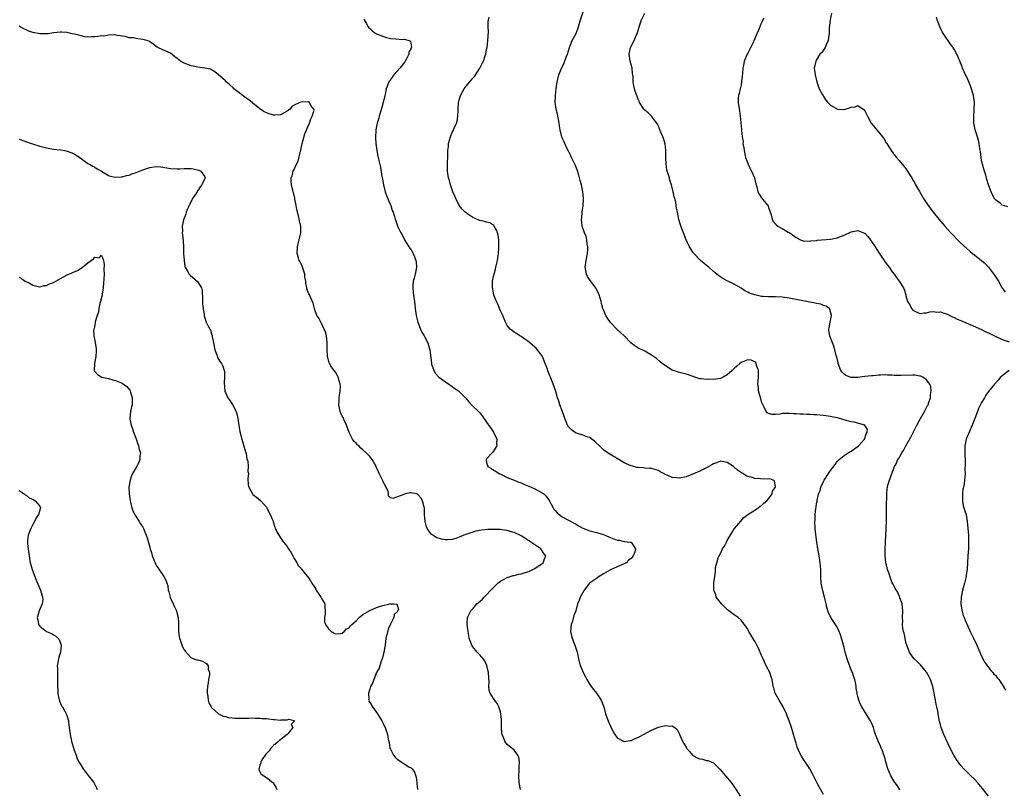
# Model space of a CAD drawing. Units: inches. Extents: x 2571000 to 2574000, y 1527000 to 1530000.
# Drawn here: x 2572003 to 2572290, y 1528011 to 1528235 of the extents above; entities that cross this region are included whole.
import ezdxf

# ---------------------------------------------------------------- set-up
doc = ezdxf.new("R2010")
doc.units = ezdxf.units.IN
doc.header["$MEASUREMENT"] = 0
doc.layers.add('LD25711527_10ft', color=132, linetype='Continuous')

msp = doc.modelspace()

# ---------------------------------------------------------------- linework, layer by layer
at = {"layer": 'LD25711527_10ft'}
for points, elevation in [([(2572259.24, 1528010.76), (2572259.07, 1528011.07), (2572258.3, 1528012.3), (2572257.76, 1528013), (2572256.58, 1528015), (2572256.1, 1528016.1), (2572255.74, 1528017), (2572255.15, 1528019), (2572254.71, 1528020.71), (2572254.6, 1528021), (2572254.21, 1528022.21), (2572253.81, 1528023), (2572253.57, 1528023.57), (2572252.86, 1528025), (2572252.12, 1528027), (2572251.86, 1528027.86), (2572251.54, 1528029), (2572251, 1528030.36), (2572250.8, 1528030.8), (2572250.69, 1528031), (2572250, 1528032), (2572248.14, 1528035), (2572247.74, 1528035.74), (2572247.27, 1528037), (2572247, 1528038.05), (2572246.78, 1528038.78), (2572246.77, 1528039), (2572246.49, 1528040.49), (2572246.48, 1528041), (2572246.38, 1528041.62), (2572246.07, 1528043), (2572245.78, 1528043.78), (2572245.42, 1528045), (2572245.29, 1528045.29), (2572244.18, 1528048.18), (2572243.91, 1528049), (2572243.31, 1528051), (2572243, 1528052.29), (2572242.27, 1528055), (2572241.97, 1528055.97), (2572241.57, 1528057), (2572241, 1528058.2), (2572240.52, 1528059), (2572239.17, 1528061), (2572239, 1528061.32), (2572238.45, 1528062.45), (2572237.94, 1528063.94), (2572237.74, 1528065), (2572237.39, 1528066.61), (2572236.77, 1528068.77), (2572236.33, 1528071), (2572236.23, 1528073), (2572236.23, 1528075), (2572236.06, 1528077), (2572235.73, 1528079), (2572235.61, 1528079.61), (2572235.36, 1528081), (2572235.07, 1528083), (2572234.79, 1528085.21), (2572234.6, 1528087), (2572234.49, 1528089), (2572234.54, 1528089.46), (2572234.59, 1528091), (2572234.79, 1528092.79), (2572234.88, 1528093.12), (2572235, 1528094.2), (2572235.12, 1528094.88), (2572235.14, 1528095.14), (2572235.57, 1528097), (2572236.02, 1528097.98), (2572236.26, 1528099), (2572237, 1528100.67), (2572237.17, 1528101), (2572238.42, 1528103), (2572239, 1528103.87), (2572240.37, 1528105.63), (2572241, 1528106.42), (2572241.27, 1528106.73), (2572241.56, 1528107), (2572243, 1528108.16), (2572244.22, 1528109), (2572244.69, 1528109.31), (2572245, 1528109.46), (2572246.42, 1528110.42), (2572247.1, 1528110.9), (2572247.21, 1528111), (2572248.97, 1528113), (2572249.45, 1528114.55), (2572249.73, 1528115), (2572249.79, 1528115.79), (2572249.05, 1528117), (2572249, 1528117.03), (2572245.93, 1528117.93), (2572245, 1528118.05), (2572241, 1528119.15), (2572239.45, 1528119.45), (2572239, 1528119.55), (2572237, 1528119.81), (2572235, 1528120.02), (2572234.07, 1528120.07), (2572233, 1528120.17), (2572232.16, 1528120.16), (2572231, 1528120.26), (2572230.22, 1528120.22), (2572229, 1528120.35), (2572228.32, 1528120.32), (2572227, 1528120.48), (2572226.4, 1528120.4), (2572225, 1528120.43), (2572224.25, 1528120.25), (2572223, 1528120.18), (2572222.11, 1528120.11), (2572221, 1528120.39), (2572220.59, 1528120.59), (2572220.28, 1528121), (2572219.74, 1528122.26), (2572219.21, 1528123.21), (2572219, 1528123.83), (2572218.73, 1528124.73), (2572218.12, 1528127), (2572218.05, 1528128.05), (2572217.94, 1528129), (2572217.95, 1528130.05), (2572218.05, 1528131), (2572218.12, 1528132.12), (2572218.05, 1528133), (2572217.51, 1528134.49), (2572217.42, 1528135), (2572217.29, 1528135.29), (2572217, 1528135.52), (2572215.99, 1528135.99), (2572215, 1528136.03), (2572213.52, 1528135.52), (2572213, 1528135.3), (2572212.62, 1528135), (2572211.8, 1528134.2), (2572211, 1528133.57), (2572210.46, 1528133), (2572209, 1528131.66), (2572207.83, 1528131), (2572207.26, 1528130.74), (2572207, 1528130.67), (2572205.54, 1528130.46), (2572205, 1528130.35), (2572203.6, 1528130.4), (2572203, 1528130.31), (2572201.43, 1528130.57), (2572201, 1528130.55), (2572199.59, 1528131), (2572197.7, 1528131.7), (2572197, 1528131.92), (2572195, 1528132.41), (2572194.55, 1528132.55), (2572193, 1528133.08), (2572191, 1528134.32), (2572190.63, 1528134.63), (2572190.11, 1528135), (2572189.52, 1528135.52), (2572188.41, 1528136.41), (2572187.56, 1528137), (2572187, 1528137.42), (2572185, 1528138.58), (2572183, 1528139.51), (2572182.1, 1528140.1), (2572181, 1528140.87), (2572178.97, 1528143), (2572177.99, 1528143.99), (2572177, 1528144.86), (2572175, 1528146.89), (2572174.14, 1528148.14), (2572173.68, 1528149), (2572173, 1528150.64), (2572172.84, 1528151), (2572172.46, 1528152.46), (2572172.28, 1528153), (2572171.98, 1528154.02), (2572171.73, 1528155), (2572171.51, 1528155.51), (2572171, 1528156.58), (2572170.77, 1528157), (2572169.15, 1528159.15), (2572168.33, 1528160.33), (2572168.01, 1528161), (2572167.89, 1528162.11), (2572167.68, 1528163), (2572167.73, 1528163.73), (2572167.93, 1528165), (2572168.3, 1528167), (2572168.41, 1528168.41), (2572168.43, 1528169), (2572168.28, 1528169.72), (2572168.13, 1528171), (2572167.92, 1528171.92), (2572167.47, 1528173), (2572166.8, 1528175), (2572166.6, 1528177), (2572166.65, 1528177.35), (2572166.78, 1528179), (2572167.05, 1528181), (2572167.18, 1528182.82), (2572167.18, 1528183), (2572167.15, 1528183.15), (2572167.02, 1528185), (2572166.57, 1528187), (2572166.23, 1528188.23), (2572165.85, 1528189.85), (2572165.38, 1528191.38), (2572164.78, 1528192.78), (2572163.67, 1528195), (2572163.47, 1528195.47), (2572163, 1528196.44), (2572162.83, 1528196.83), (2572162.47, 1528197.53), (2572161.77, 1528199), (2572161.54, 1528199.54), (2572161, 1528200.66), (2572160.86, 1528201), (2572160.41, 1528203), (2572160.19, 1528204.19), (2572160.11, 1528205), (2572159.61, 1528207.61), (2572159.26, 1528209), (2572158.96, 1528211), (2572159.01, 1528213), (2572159.24, 1528215), (2572159.5, 1528217), (2572159.81, 1528218.19), (2572160, 1528219), (2572160.67, 1528220.67), (2572161.52, 1528222.48), (2572162.15, 1528224.15), (2572162.49, 1528225), (2572163.13, 1528227), (2572163.91, 1528229), (2572164.26, 1528229.74), (2572165, 1528231.08), (2572165.73, 1528233), (2572166.31, 1528235), (2572167.46, 1528238.54)], 7790), ([(2572284.97, 1528009), (2572283.27, 1528011.27), (2572281.8, 1528013), (2572281, 1528013.87), (2572279.83, 1528015), (2572279.42, 1528015.42), (2572279, 1528015.82), (2572277.79, 1528017), (2572277, 1528017.95), (2572276.17, 1528019), (2572275.73, 1528019.73), (2572274.95, 1528020.95), (2572273.88, 1528023), (2572272.03, 1528027), (2572271.73, 1528027.73), (2572271.27, 1528029), (2572271, 1528029.92), (2572270.76, 1528030.76), (2572270.43, 1528032.43), (2572270.22, 1528033.78), (2572269.99, 1528035), (2572269.8, 1528035.8), (2572269.59, 1528037), (2572269, 1528039.99), (2572268.76, 1528041), (2572268.08, 1528043), (2572267.74, 1528043.74), (2572267, 1528045.1), (2572265.23, 1528047.23), (2572265, 1528047.45), (2572264.25, 1528048.25), (2572263.42, 1528049), (2572263, 1528049.49), (2572262.04, 1528051), (2572261.72, 1528051.72), (2572261.24, 1528053), (2572261, 1528053.81), (2572260.71, 1528055), (2572260.45, 1528056.45), (2572260.3, 1528057), (2572260.12, 1528057.88), (2572260.02, 1528059), (2572260.07, 1528060.07), (2572260.02, 1528061), (2572260.12, 1528063), (2572259.99, 1528063.99), (2572259.87, 1528065), (2572259.25, 1528066.75), (2572259.14, 1528067.14), (2572258.48, 1528068.48), (2572258.13, 1528069), (2572257.15, 1528070.85), (2572257, 1528071.15), (2572256.47, 1528072.47), (2572255.97, 1528074.03), (2572255.63, 1528075), (2572255.5, 1528075.5), (2572255.17, 1528077), (2572254.98, 1528078.98), (2572254.98, 1528080.98), (2572255.06, 1528083.06), (2572255.23, 1528086.77), (2572255.22, 1528087.22), (2572255.28, 1528089), (2572255.32, 1528091), (2572255.35, 1528091.35), (2572255.37, 1528093), (2572255.34, 1528094.66), (2572255.44, 1528095.44), (2572255.4, 1528097), (2572255.55, 1528098.45), (2572255.62, 1528099), (2572255.84, 1528099.84), (2572256.18, 1528101), (2572256.44, 1528101.56), (2572256.92, 1528103), (2572257, 1528103.17), (2572257.7, 1528105), (2572258.17, 1528105.83), (2572258.66, 1528107), (2572259, 1528107.56), (2572259.81, 1528109), (2572260.3, 1528109.7), (2572260.98, 1528111), (2572262.44, 1528113.56), (2572263.27, 1528115.27), (2572264.14, 1528117), (2572265.26, 1528119), (2572266.42, 1528121), (2572266.59, 1528121.41), (2572267.26, 1528122.74), (2572267.42, 1528123), (2572267.68, 1528123.68), (2572268.09, 1528125), (2572268.12, 1528125.88), (2572268.3, 1528127), (2572268.19, 1528128.19), (2572267.91, 1528129), (2572267, 1528130.2), (2572265.94, 1528131), (2572265.32, 1528131.32), (2572265, 1528131.35), (2572263.57, 1528131.57), (2572263, 1528131.57), (2572259.45, 1528131.45), (2572257.51, 1528131.51), (2572257, 1528131.57), (2572255.59, 1528131.59), (2572255, 1528131.66), (2572253.55, 1528131.55), (2572253, 1528131.58), (2572251.42, 1528131.42), (2572251, 1528131.4), (2572249, 1528131.2), (2572247, 1528130.94), (2572245, 1528130.92), (2572244.74, 1528131), (2572243.5, 1528131.5), (2572243, 1528131.88), (2572242.43, 1528132.43), (2572242.02, 1528133), (2572241.25, 1528135), (2572241.22, 1528135.22), (2572240.84, 1528136.84), (2572240.71, 1528137.29), (2572240.29, 1528139), (2572239.99, 1528139.99), (2572239.61, 1528141), (2572239, 1528142.49), (2572238.82, 1528143), (2572238.55, 1528144.55), (2572238.55, 1528145), (2572238.65, 1528145.35), (2572238.91, 1528147), (2572239.32, 1528149), (2572238.85, 1528150.85), (2572238.71, 1528151), (2572237.72, 1528151.72), (2572237, 1528151.91), (2572236.23, 1528152.23), (2572235, 1528152.49), (2572234.6, 1528152.6), (2572231, 1528153.24), (2572227, 1528154.02), (2572225, 1528154.29), (2572223, 1528154.4), (2572221.57, 1528154.43), (2572221, 1528154.42), (2572219.46, 1528154.54), (2572219, 1528154.54), (2572217, 1528154.94), (2572215.47, 1528155.47), (2572215, 1528155.77), (2572214.15, 1528156.15), (2572213, 1528156.91), (2572211, 1528158.06), (2572209.21, 1528159), (2572209, 1528159.09), (2572207.74, 1528159.74), (2572206.53, 1528160.53), (2572205.99, 1528161), (2572205, 1528161.8), (2572203.6, 1528163), (2572203.28, 1528163.28), (2572203, 1528163.56), (2572202.17, 1528164.17), (2572201.22, 1528165), (2572199.3, 1528167), (2572199.17, 1528167.17), (2572199, 1528167.45), (2572198.37, 1528168.37), (2572197.98, 1528169), (2572197, 1528170.99), (2572196.24, 1528173), (2572195.8, 1528174.2), (2572195.4, 1528175.4), (2572194.95, 1528176.95), (2572194.54, 1528179), (2572194.25, 1528180.25), (2572194.18, 1528181), (2572194, 1528182), (2572193.74, 1528183), (2572193.55, 1528183.55), (2572193.27, 1528185), (2572193, 1528186.18), (2572192.8, 1528187), (2572192.32, 1528188.32), (2572192.16, 1528189), (2572191.83, 1528190.17), (2572191.54, 1528191), (2572191.42, 1528191.42), (2572191.21, 1528193), (2572191.17, 1528195), (2572191.14, 1528197), (2572190.92, 1528198.92), (2572190.5, 1528200.5), (2572190.26, 1528201), (2572189.7, 1528202.3), (2572189.33, 1528203.33), (2572189, 1528204.08), (2572188.7, 1528204.7), (2572188.5, 1528205), (2572187, 1528206.96), (2572185.99, 1528207.99), (2572185, 1528208.76), (2572184.76, 1528209), (2572183.5, 1528211), (2572183.34, 1528211.34), (2572183, 1528212.14), (2572182.78, 1528212.78), (2572182.69, 1528213), (2572182.24, 1528214.24), (2572181.98, 1528215), (2572181.78, 1528215.78), (2572181.64, 1528217), (2572181.63, 1528218.37), (2572181.55, 1528219), (2572181.46, 1528219.46), (2572181.29, 1528221), (2572181, 1528222.05), (2572180.79, 1528223), (2572180.48, 1528225), (2572180.85, 1528227), (2572181.87, 1528229), (2572182.52, 1528230.52), (2572182.76, 1528231), (2572183.38, 1528233), (2572184.03, 1528235), (2572185.03, 1528237)], 7800), ([(2572239.36, 1528237), (2572238.9, 1528235), (2572238.66, 1528232.66), (2572238.62, 1528231), (2572238.51, 1528230.51), (2572238.34, 1528229), (2572237.76, 1528227.76), (2572237.48, 1528227), (2572237.31, 1528226.69), (2572236.47, 1528225.53), (2572235.98, 1528225), (2572235, 1528223.39), (2572234.73, 1528223), (2572234.32, 1528221), (2572234.4, 1528220.4), (2572234.55, 1528219), (2572235.04, 1528217), (2572235.53, 1528215.53), (2572235.74, 1528215), (2572236.62, 1528213.38), (2572236.87, 1528212.87), (2572237, 1528212.71), (2572237.65, 1528211.65), (2572238.3, 1528211), (2572239, 1528210.24), (2572240.81, 1528209.19), (2572241, 1528209.06), (2572242.94, 1528208.94), (2572243, 1528208.95), (2572244.59, 1528209.41), (2572245, 1528209.59), (2572246.26, 1528209.74), (2572247, 1528210.06), (2572248.79, 1528208.79), (2572249, 1528208.53), (2572249.53, 1528207.53), (2572249.77, 1528207), (2572250.9, 1528205), (2572251, 1528204.85), (2572251.8, 1528203.8), (2572254.12, 1528201), (2572254.51, 1528200.51), (2572255.27, 1528199.27), (2572255.41, 1528199), (2572256.66, 1528197), (2572257.66, 1528195.66), (2572258.19, 1528195), (2572259, 1528194.08), (2572260.4, 1528192.4), (2572261.24, 1528191.24), (2572262.04, 1528190.04), (2572262.65, 1528189), (2572262.79, 1528188.79), (2572263.53, 1528187.53), (2572263.81, 1528187), (2572264.89, 1528185.11), (2572266.13, 1528183), (2572267.43, 1528181), (2572268.1, 1528180.1), (2572268.94, 1528179), (2572270.56, 1528177), (2572272.26, 1528175), (2572274.04, 1528173), (2572274.5, 1528172.5), (2572275.96, 1528171), (2572277, 1528169.99), (2572278.56, 1528168.56), (2572279.63, 1528167.63), (2572280.37, 1528167), (2572281, 1528166.5), (2572282.98, 1528164.99), (2572284.08, 1528164.08), (2572285.04, 1528163.04), (2572286.75, 1528160.75), (2572287.88, 1528159), (2572289, 1528156.95), (2572289.84, 1528155.84)], 7820), ([(2572290.58, 1528180.58), (2572289.32, 1528181), (2572289, 1528181.13), (2572288.38, 1528181.62), (2572287, 1528182.68), (2572286.86, 1528182.86), (2572286.14, 1528184.14), (2572285.79, 1528185), (2572285.05, 1528187.05), (2572284.56, 1528188.56), (2572284.2, 1528189.8), (2572283.6, 1528191.6), (2572283.23, 1528193), (2572283, 1528194.27), (2572282.85, 1528195), (2572282.67, 1528196.67), (2572282.49, 1528197.51), (2572282.29, 1528199), (2572282.05, 1528200.05), (2572281.78, 1528201), (2572281.15, 1528203), (2572280.74, 1528205), (2572280.72, 1528205.28), (2572280.72, 1528207), (2572280.88, 1528208.88), (2572280.91, 1528211), (2572280.66, 1528213), (2572280.1, 1528215), (2572279.79, 1528215.79), (2572279.29, 1528217), (2572279, 1528217.64), (2572277.91, 1528219.91), (2572277.47, 1528221), (2572277.32, 1528221.32), (2572276.65, 1528223), (2572276.14, 1528224.14), (2572275.79, 1528225), (2572275, 1528226.46), (2572274.69, 1528227), (2572273.96, 1528227.96), (2572271.91, 1528231), (2572271.56, 1528231.56), (2572270.87, 1528233), (2572270.08, 1528235), (2572269.84, 1528235.84)], 7830), ([(2572148.89, 1528011), (2572148.52, 1528012.52), (2572148.43, 1528013), (2572148.33, 1528015), (2572148.48, 1528016.48), (2572148.51, 1528017), (2572148.48, 1528017.52), (2572148.6, 1528019), (2572148.39, 1528020.39), (2572148.1, 1528021), (2572147, 1528022.41), (2572146.3, 1528023), (2572145.58, 1528023.58), (2572145, 1528024.1), (2572144.55, 1528024.55), (2572144.26, 1528025), (2572143.87, 1528026.13), (2572143.49, 1528027), (2572143.42, 1528027.42), (2572143.31, 1528029), (2572143.29, 1528031.29), (2572143.13, 1528033), (2572143, 1528033.63), (2572142.57, 1528035), (2572142.03, 1528036.03), (2572141.17, 1528037.17), (2572141, 1528037.42), (2572140.07, 1528039), (2572139.78, 1528039.78), (2572139.64, 1528041), (2572139.73, 1528042.27), (2572139.61, 1528043.61), (2572139.58, 1528045), (2572139.1, 1528047.1), (2572138.43, 1528048.43), (2572137, 1528050.15), (2572136.21, 1528051), (2572135, 1528052.47), (2572134.66, 1528053), (2572134.22, 1528054.22), (2572133.91, 1528055), (2572133.8, 1528055.8), (2572133.58, 1528057), (2572133.33, 1528059), (2572133.31, 1528059.31), (2572133.47, 1528061), (2572133.79, 1528061.79), (2572134.44, 1528063), (2572135, 1528063.57), (2572136.14, 1528065), (2572136.61, 1528065.39), (2572137.68, 1528066.32), (2572138.28, 1528067), (2572139, 1528067.69), (2572140.26, 1528069), (2572141, 1528069.82), (2572142.27, 1528071), (2572143, 1528071.64), (2572144.32, 1528072.32), (2572145, 1528072.71), (2572146.74, 1528073.26), (2572147, 1528073.3), (2572148.34, 1528073.66), (2572149, 1528073.77), (2572149.92, 1528074.08), (2572151, 1528074.38), (2572151.42, 1528074.58), (2572152.42, 1528075), (2572153, 1528075.32), (2572155.42, 1528077), (2572155.88, 1528078.12), (2572156.23, 1528079), (2572155.68, 1528079.68), (2572154.74, 1528081), (2572151.89, 1528083), (2572151.35, 1528083.35), (2572151, 1528083.6), (2572150.12, 1528084.12), (2572149, 1528084.87), (2572147, 1528085.82), (2572145.9, 1528086.1), (2572145, 1528086.37), (2572143.43, 1528086.57), (2572143, 1528086.64), (2572141, 1528086.7), (2572139.36, 1528086.64), (2572137.53, 1528086.47), (2572135.83, 1528086.17), (2572135, 1528085.91), (2572133.28, 1528085.28), (2572132.83, 1528085.17), (2572131, 1528084.39), (2572130.06, 1528084.06), (2572129, 1528083.77), (2572127.66, 1528083.66), (2572127, 1528083.66), (2572125.85, 1528083.85), (2572124.34, 1528084.34), (2572123.31, 1528085), (2572123, 1528085.25), (2572121.68, 1528087), (2572121.46, 1528087.46), (2572121.09, 1528089), (2572120.96, 1528091), (2572120.9, 1528092.9), (2572120.89, 1528093), (2572120.82, 1528093.18), (2572120.37, 1528095), (2572119.9, 1528095.9), (2572119, 1528096.87), (2572118.91, 1528096.91), (2572118.55, 1528097), (2572117, 1528097.34), (2572116.68, 1528097.32), (2572115, 1528096.94), (2572114.88, 1528096.88), (2572111.71, 1528095.71), (2572111, 1528095.91), (2572110.45, 1528096.45), (2572110.44, 1528097), (2572110.32, 1528097.68), (2572109.79, 1528099), (2572109.44, 1528099.44), (2572109, 1528100.36), (2572108.81, 1528100.81), (2572108.75, 1528101), (2572108.55, 1528101.45), (2572107.77, 1528103), (2572107.5, 1528103.5), (2572107, 1528104.69), (2572106.85, 1528105), (2572105.67, 1528107), (2572105.4, 1528107.4), (2572105, 1528107.89), (2572104.47, 1528108.47), (2572103.94, 1528109), (2572103, 1528109.86), (2572102.38, 1528110.38), (2572101.77, 1528111), (2572101.36, 1528111.36), (2572101, 1528111.76), (2572100.39, 1528112.39), (2572100.02, 1528113), (2572099, 1528114.94), (2572098.2, 1528117), (2572097.53, 1528118.47), (2572097.23, 1528119.23), (2572097, 1528119.68), (2572096.41, 1528121), (2572095.99, 1528123), (2572096.08, 1528124.08), (2572096.13, 1528125), (2572096.2, 1528125.8), (2572096.4, 1528127), (2572096.44, 1528128.44), (2572096.38, 1528129), (2572096.08, 1528129.92), (2572095.83, 1528131), (2572095.56, 1528131.56), (2572095, 1528132.51), (2572094.65, 1528133), (2572093.91, 1528133.91), (2572093.33, 1528135), (2572093.22, 1528135.22), (2572093, 1528135.98), (2572092.76, 1528136.76), (2572092.73, 1528137), (2572092.74, 1528137.26), (2572092.65, 1528139), (2572092.63, 1528140.63), (2572092.65, 1528141), (2572092.39, 1528143), (2572092.14, 1528144.14), (2572091.77, 1528145), (2572091, 1528146.6), (2572090.75, 1528147), (2572090.16, 1528148.16), (2572089.63, 1528149), (2572089, 1528150.6), (2572088.88, 1528151), (2572088.52, 1528152.52), (2572087.74, 1528154.26), (2572087.43, 1528155), (2572087.26, 1528155.26), (2572086.72, 1528156.72), (2572086.68, 1528157), (2572086.35, 1528158.35), (2572086.36, 1528159), (2572086.15, 1528160.15), (2572086.07, 1528161), (2572085.59, 1528162.41), (2572085.36, 1528163.36), (2572085, 1528163.99), (2572084.69, 1528164.69), (2572084.49, 1528165), (2572084.22, 1528165.78), (2572083.86, 1528167), (2572083.94, 1528169), (2572084.18, 1528169.82), (2572084.49, 1528171), (2572084.98, 1528173), (2572084.94, 1528175), (2572084.56, 1528176.56), (2572084.37, 1528177.63), (2572083.79, 1528179.79), (2572083.58, 1528181), (2572083.21, 1528182.79), (2572083.17, 1528183.17), (2572082.81, 1528184.81), (2572082.73, 1528185), (2572082.63, 1528185.37), (2572082.26, 1528187), (2572082.16, 1528188.16), (2572082.14, 1528189), (2572082.4, 1528189.6), (2572082.71, 1528191), (2572083, 1528191.51), (2572083.64, 1528193), (2572084.12, 1528193.88), (2572084.82, 1528196.82), (2572084.91, 1528197.09), (2572085.33, 1528199), (2572086.13, 1528201.87), (2572087, 1528203.89), (2572087.5, 1528205), (2572087.83, 1528206.17), (2572088.26, 1528207), (2572088.78, 1528208.78), (2572088.77, 1528209), (2572087.9, 1528210.1), (2572087.45, 1528211), (2572087.13, 1528211.13), (2572085, 1528211.1), (2572084.7, 1528211), (2572083, 1528210.15), (2572082.33, 1528209.67), (2572081.71, 1528209), (2572081, 1528208.42), (2572079, 1528207.37), (2572077.3, 1528207.3), (2572077, 1528207.32), (2572075.69, 1528207.69), (2572074.3, 1528208.3), (2572073.16, 1528209), (2572073, 1528209.12), (2572071, 1528210.82), (2572070.81, 1528211), (2572069.77, 1528211.77), (2572069, 1528212.28), (2572067, 1528213.78), (2572065.47, 1528215), (2572065.24, 1528215.24), (2572064.21, 1528216.21), (2572063.25, 1528217), (2572063, 1528217.25), (2572060.96, 1528219), (2572059.93, 1528219.93), (2572058.65, 1528220.65), (2572057, 1528221.01), (2572055, 1528221.26), (2572053.59, 1528221.59), (2572053, 1528221.64), (2572051, 1528222.42), (2572049.98, 1528223), (2572049.44, 1528223.44), (2572049, 1528223.82), (2572048.28, 1528224.28), (2572047, 1528225.36), (2572046.34, 1528225.66), (2572045, 1528226.23), (2572043.12, 1528227.12), (2572042, 1528228), (2572041, 1528228.68), (2572040.79, 1528228.79), (2572040.15, 1528229), (2572039, 1528229.34), (2572037.48, 1528229.48), (2572037, 1528229.56), (2572036.24, 1528229.76), (2572035, 1528229.84), (2572033.85, 1528230.15), (2572031.56, 1528230.44), (2572030.67, 1528230.67), (2572029, 1528230.59), (2572027.68, 1528230.32), (2572027, 1528230.34), (2572025.85, 1528230.15), (2572025, 1528230.05), (2572023.92, 1528230.08), (2572023, 1528230.03), (2572022.12, 1528230.12), (2572021, 1528230.38), (2572019.13, 1528230.87), (2572018.45, 1528231), (2572017.3, 1528231.3), (2572017, 1528231.36), (2572015.46, 1528231.46), (2572015, 1528231.47), (2572013, 1528231.25), (2572011.42, 1528231), (2572011.07, 1528230.93), (2572010.95, 1528230.95), (2572009, 1528230.94), (2572007, 1528231.34), (2572005.78, 1528231.78), (2572005, 1528232.15), (2572004.38, 1528232.38), (2572003, 1528233.17)], 7760), ([(2572103.27, 1528235.27), (2572103.38, 1528235), (2572103.96, 1528234.04), (2572104.56, 1528233), (2572104.75, 1528232.75), (2572105, 1528232.56), (2572105.78, 1528231.78), (2572107, 1528230.99), (2572109, 1528230.14), (2572109.87, 1528229.87), (2572111, 1528229.62), (2572112.54, 1528229.46), (2572114.65, 1528229.35), (2572115, 1528229.41), (2572116.49, 1528229), (2572116.87, 1528228.87), (2572117.11, 1528227.11), (2572117, 1528226.81), (2572116.34, 1528225.66), (2572116.36, 1528225), (2572115.67, 1528223.67), (2572115.19, 1528222.81), (2572113.78, 1528221), (2572113, 1528220.11), (2572111.99, 1528219), (2572111.6, 1528218.4), (2572111, 1528217.63), (2572110.75, 1528217.25), (2572110.59, 1528217), (2572109.81, 1528215), (2572109.43, 1528213.43), (2572109.35, 1528213), (2572108.9, 1528211), (2572108.5, 1528209.5), (2572108.01, 1528208.01), (2572107.72, 1528207), (2572107.61, 1528206.39), (2572107.16, 1528205), (2572106.8, 1528203), (2572106.7, 1528200.7), (2572106.8, 1528199), (2572107.03, 1528197), (2572107.37, 1528195.37), (2572107.53, 1528194.47), (2572108.15, 1528192.15), (2572108.54, 1528189.46), (2572108.69, 1528188.69), (2572108.97, 1528187), (2572109.5, 1528185), (2572109.88, 1528183.88), (2572110.28, 1528183), (2572110.45, 1528182.45), (2572111.12, 1528181), (2572111.55, 1528179.55), (2572111.8, 1528179), (2572112.22, 1528177.78), (2572112.42, 1528177), (2572112.56, 1528176.56), (2572113.08, 1528175.08), (2572113.2, 1528174.8), (2572114.03, 1528173), (2572114.4, 1528172.4), (2572115.14, 1528171), (2572116.41, 1528169), (2572117, 1528168.1), (2572117.41, 1528167.41), (2572117.62, 1528167), (2572118.05, 1528166.05), (2572118.41, 1528165), (2572118.47, 1528164.47), (2572118.57, 1528163), (2572118.18, 1528161), (2572117.87, 1528159.87), (2572117.66, 1528159), (2572117.52, 1528157.52), (2572117.49, 1528157), (2572117.63, 1528155.63), (2572117.81, 1528154.19), (2572118, 1528153), (2572118.13, 1528152.13), (2572118.21, 1528151), (2572118.31, 1528150.31), (2572118.47, 1528149), (2572118.99, 1528147), (2572119.78, 1528145), (2572120.14, 1528144.14), (2572120.82, 1528143), (2572121, 1528142.62), (2572121.85, 1528141), (2572122.46, 1528139), (2572122.63, 1528137.37), (2572122.73, 1528136.73), (2572122.94, 1528135), (2572123, 1528134.79), (2572123.62, 1528133), (2572124.1, 1528132.1), (2572125.05, 1528131.05), (2572127, 1528129.62), (2572127.99, 1528129), (2572128.58, 1528128.58), (2572129, 1528128.33), (2572129.76, 1528127.76), (2572130.84, 1528127), (2572131, 1528126.87), (2572132.81, 1528125), (2572133.81, 1528123.81), (2572134.58, 1528123), (2572136.82, 1528120.82), (2572137, 1528120.6), (2572137.72, 1528119.72), (2572139, 1528117.91), (2572140.18, 1528116.18), (2572141, 1528115), (2572141.95, 1528113), (2572141.85, 1528111.85), (2572141.93, 1528111), (2572140.81, 1528109.19), (2572140.59, 1528109), (2572139, 1528107.21), (2572138.9, 1528107), (2572139, 1528106.19), (2572139.37, 1528105), (2572140.39, 1528104.39), (2572141, 1528103.94), (2572141.62, 1528103.62), (2572142.6, 1528103), (2572143.29, 1528102.71), (2572145, 1528101.85), (2572146.96, 1528101.04), (2572148.41, 1528100.41), (2572149, 1528100.24), (2572149.84, 1528099.84), (2572151.26, 1528099.26), (2572153, 1528098.49), (2572154.1, 1528097.9), (2572155, 1528097.47), (2572155.61, 1528097), (2572156.33, 1528096.33), (2572157.15, 1528095.15), (2572158.32, 1528093), (2572158.59, 1528092.59), (2572159, 1528092.07), (2572159.5, 1528091.5), (2572160.1, 1528091), (2572161, 1528090.33), (2572163, 1528089.3), (2572164.5, 1528088.5), (2572165, 1528088.22), (2572165.75, 1528087.75), (2572167, 1528087.05), (2572169, 1528086.26), (2572171, 1528085.77), (2572173, 1528085.19), (2572174.53, 1528084.53), (2572175, 1528084.37), (2572175.97, 1528083.97), (2572177, 1528083.6), (2572177.52, 1528083.52), (2572179, 1528083.17), (2572179.2, 1528083.2), (2572180.77, 1528083), (2572181, 1528082.94), (2572182.35, 1528081), (2572182.15, 1528080.15), (2572181.67, 1528079), (2572181, 1528078.27), (2572180.31, 1528077.69), (2572179.56, 1528077), (2572179, 1528076.68), (2572177, 1528075.83), (2572175, 1528074.95), (2572173, 1528073.74), (2572171.7, 1528073), (2572171, 1528072.44), (2572168.97, 1528071), (2572167.35, 1528069), (2572167, 1528068.33), (2572166.25, 1528067), (2572165.91, 1528066.09), (2572165.48, 1528065), (2572164.93, 1528063), (2572164.39, 1528061.61), (2572163.95, 1528059.95), (2572163.62, 1528059), (2572163.43, 1528057), (2572163.68, 1528055.68), (2572163.87, 1528055), (2572164.7, 1528053), (2572165.25, 1528051.25), (2572165.35, 1528051), (2572165.45, 1528050.55), (2572165.74, 1528049), (2572166.21, 1528047), (2572166.46, 1528046.46), (2572167.04, 1528045), (2572167.77, 1528043.77), (2572168.14, 1528043), (2572169, 1528041.55), (2572169.38, 1528041), (2572170.13, 1528040.13), (2572171, 1528038.99), (2572172.31, 1528037), (2572172.54, 1528036.54), (2572173.06, 1528035.06), (2572173.62, 1528033), (2572173.95, 1528031.95), (2572174.52, 1528030.52), (2572175, 1528029.43), (2572175.8, 1528027.8), (2572176.33, 1528027), (2572177, 1528026.05), (2572178.8, 1528025), (2572178.94, 1528024.94), (2572179, 1528024.93), (2572179.51, 1528025), (2572180.78, 1528025.22), (2572181, 1528025.2), (2572182.17, 1528025.83), (2572183, 1528026.09), (2572183.57, 1528026.43), (2572184.68, 1528027), (2572187, 1528028.27), (2572189, 1528029.14), (2572191, 1528029.65), (2572192.54, 1528029.46), (2572193, 1528029.5), (2572193.77, 1528029), (2572194.4, 1528028.4), (2572195.09, 1528027.09), (2572195.2, 1528026.8), (2572195.98, 1528025), (2572196.41, 1528024.41), (2572197, 1528023.28), (2572197.17, 1528023), (2572198.04, 1528022.04), (2572198.88, 1528021), (2572198.94, 1528020.94), (2572199, 1528020.89), (2572200.23, 1528020.23), (2572201, 1528019.87), (2572201.76, 1528019.76), (2572203, 1528019.46), (2572203.39, 1528019.39), (2572204.3, 1528019), (2572205, 1528018.73), (2572206.86, 1528016.86), (2572210.1, 1528013), (2572211, 1528011.79), (2572211.32, 1528011.32), (2572212.72, 1528009)], 7770), ([(2572237, 1528009.53), (2572235.75, 1528011.75), (2572235.1, 1528013), (2572234.11, 1528015), (2572233.73, 1528015.73), (2572233.04, 1528017), (2572231.7, 1528019), (2572231.4, 1528019.4), (2572230.63, 1528020.63), (2572229.92, 1528021.92), (2572229.33, 1528023.33), (2572229, 1528024.44), (2572228.81, 1528025), (2572228.28, 1528027), (2572227.73, 1528029), (2572227.02, 1528031), (2572226.41, 1528032.41), (2572226.2, 1528033), (2572225.26, 1528035), (2572224.08, 1528037), (2572222.97, 1528039), (2572222.54, 1528040.54), (2572222.38, 1528041), (2572222.23, 1528041.77), (2572222.02, 1528043), (2572221.78, 1528043.78), (2572221.37, 1528045), (2572220.34, 1528047), (2572219.4, 1528049), (2572219, 1528050.03), (2572218.1, 1528052.1), (2572217.63, 1528053), (2572217, 1528054.14), (2572216.48, 1528055), (2572215.3, 1528057), (2572215, 1528057.63), (2572213.98, 1528059), (2572213.58, 1528059.58), (2572213, 1528060.29), (2572212.18, 1528061), (2572211, 1528061.8), (2572209.45, 1528063), (2572209.21, 1528063.21), (2572209, 1528063.35), (2572207.33, 1528065), (2572205.81, 1528067), (2572205.64, 1528067.64), (2572205.12, 1528069), (2572205.13, 1528071.13), (2572205.35, 1528073), (2572205.62, 1528074.38), (2572205.58, 1528075), (2572205.62, 1528075.62), (2572205.99, 1528077), (2572206.38, 1528078.38), (2572206.65, 1528079), (2572207, 1528079.71), (2572207.66, 1528081), (2572208.21, 1528081.79), (2572208.76, 1528083), (2572209, 1528083.48), (2572210.29, 1528085.71), (2572211, 1528086.87), (2572211.09, 1528087), (2572212.91, 1528089.09), (2572213, 1528089.17), (2572213.85, 1528090.15), (2572215.01, 1528090.99), (2572217, 1528092.34), (2572218.04, 1528093), (2572218.55, 1528093.45), (2572219, 1528093.7), (2572219.64, 1528094.36), (2572220.48, 1528095), (2572221, 1528095.61), (2572222.04, 1528097), (2572222.16, 1528097.84), (2572223.02, 1528099), (2572223.02, 1528099.02), (2572222.79, 1528100.79), (2572222.38, 1528101), (2572221.37, 1528101.37), (2572220.71, 1528101.29), (2572218.63, 1528101.37), (2572217, 1528101.52), (2572216.22, 1528101.78), (2572215, 1528102.13), (2572214.41, 1528102.41), (2572213.56, 1528103), (2572213.18, 1528103.18), (2572211.96, 1528103.96), (2572211, 1528104.83), (2572210.9, 1528104.9), (2572210.77, 1528105), (2572209, 1528106.17), (2572207, 1528106.58), (2572205.9, 1528106.1), (2572205, 1528105.77), (2572204.54, 1528105.46), (2572203, 1528104.57), (2572201, 1528103.64), (2572199.14, 1528102.86), (2572197, 1528102.04), (2572195, 1528101.63), (2572194.26, 1528101.74), (2572193, 1528101.83), (2572191.48, 1528102.52), (2572190.78, 1528102.78), (2572190.41, 1528103), (2572189.5, 1528103.5), (2572189, 1528103.8), (2572187, 1528104.4), (2572186.47, 1528104.47), (2572185, 1528104.51), (2572184.59, 1528104.59), (2572183, 1528104.68), (2572182.76, 1528104.76), (2572181, 1528105.23), (2572179, 1528106.12), (2572177.43, 1528107), (2572174.66, 1528108.66), (2572174.21, 1528109), (2572173.49, 1528109.49), (2572173, 1528109.88), (2572171.79, 1528111), (2572171, 1528111.83), (2572170.39, 1528112.39), (2572169.6, 1528113), (2572169, 1528113.41), (2572168.45, 1528113.55), (2572167, 1528114.09), (2572165.43, 1528114.57), (2572165, 1528114.73), (2572164.59, 1528115), (2572163.68, 1528115.68), (2572163, 1528116.33), (2572162.69, 1528116.69), (2572162.53, 1528117), (2572162.22, 1528117.78), (2572161.7, 1528119), (2572161.58, 1528119.58), (2572161, 1528121.23), (2572160.34, 1528123), (2572160.05, 1528124.05), (2572159.62, 1528125), (2572159, 1528127.11), (2572158.52, 1528128.52), (2572157.54, 1528131), (2572157.36, 1528131.36), (2572157, 1528132.39), (2572156.82, 1528132.82), (2572156.66, 1528133.34), (2572156.04, 1528135), (2572155.22, 1528137), (2572155, 1528137.37), (2572153.79, 1528139), (2572153.41, 1528139.41), (2572152.35, 1528140.35), (2572151.52, 1528141), (2572151, 1528141.48), (2572150.12, 1528142.12), (2572149, 1528142.82), (2572148.62, 1528143), (2572147.68, 1528143.68), (2572147, 1528144.09), (2572146.5, 1528144.5), (2572145.85, 1528145), (2572145, 1528146.09), (2572144.53, 1528147), (2572143.68, 1528149), (2572143, 1528150.33), (2572142.75, 1528151), (2572142.23, 1528152.23), (2572141.88, 1528153), (2572141.14, 1528154.86), (2572141.09, 1528155), (2572141, 1528155.42), (2572140.77, 1528156.77), (2572140.71, 1528157), (2572140.7, 1528157.3), (2572140.75, 1528159), (2572141, 1528160.28), (2572141.17, 1528161), (2572141.57, 1528162.43), (2572141.72, 1528163), (2572142.16, 1528165), (2572142.39, 1528166.39), (2572142.46, 1528167), (2572142.59, 1528168.59), (2572142.59, 1528169), (2572142.56, 1528169.44), (2572142.51, 1528171), (2572142.31, 1528172.31), (2572142.17, 1528173), (2572141.85, 1528173.85), (2572141.23, 1528175), (2572141.13, 1528175.13), (2572139.9, 1528175.9), (2572139, 1528176.11), (2572138.33, 1528176.33), (2572137, 1528176.62), (2572136.72, 1528176.72), (2572135, 1528177.45), (2572133.53, 1528178.47), (2572133, 1528178.82), (2572132.8, 1528179), (2572131.92, 1528179.92), (2572131.01, 1528181), (2572130.05, 1528183), (2572129.75, 1528183.75), (2572129.2, 1528185), (2572129, 1528185.53), (2572128.5, 1528187), (2572128.22, 1528188.22), (2572127.93, 1528189), (2572127.69, 1528190.31), (2572127.62, 1528191), (2572127.63, 1528191.63), (2572127.6, 1528193), (2572127.68, 1528195.68), (2572127.74, 1528197), (2572127.87, 1528198.13), (2572127.94, 1528199), (2572128.44, 1528201), (2572129, 1528202.34), (2572129.24, 1528202.76), (2572129.51, 1528203.51), (2572130.22, 1528205), (2572130.45, 1528205.55), (2572130.64, 1528207), (2572130.7, 1528208.7), (2572130.76, 1528209), (2572130.86, 1528210.86), (2572131, 1528211.62), (2572131.38, 1528213), (2572132.48, 1528215), (2572133, 1528215.76), (2572134.14, 1528217), (2572134.54, 1528217.46), (2572135, 1528218.1), (2572135.49, 1528218.51), (2572137.05, 1528221), (2572137.71, 1528222.29), (2572138.05, 1528223), (2572138.6, 1528224.6), (2572138.72, 1528225), (2572139, 1528226.36), (2572139.11, 1528227), (2572139.35, 1528229), (2572139.5, 1528231.5), (2572139.43, 1528233), (2572139.47, 1528234.53), (2572139.52, 1528235), (2572139.77, 1528235.77)], 7780), ([(2572219.51, 1528235.51), (2572219.33, 1528235), (2572219.21, 1528234.79), (2572219, 1528234.19), (2572218.62, 1528233.38), (2572218.51, 1528233), (2572218.2, 1528232.2), (2572217.62, 1528231), (2572217.39, 1528230.61), (2572217, 1528229.48), (2572216.84, 1528229.17), (2572216.78, 1528229), (2572216.59, 1528228.59), (2572215.52, 1528226.48), (2572215, 1528225.38), (2572214.79, 1528225), (2572213.95, 1528223), (2572213.72, 1528221.72), (2572213.56, 1528221), (2572213.46, 1528219.46), (2572213.35, 1528218.65), (2572213.17, 1528217), (2572213, 1528216.12), (2572212.73, 1528215), (2572212.44, 1528213.56), (2572212.27, 1528213), (2572212.22, 1528212.22), (2572212.18, 1528211), (2572212.52, 1528208.52), (2572212.75, 1528207), (2572212.94, 1528205.06), (2572213.11, 1528203.11), (2572213.11, 1528202.89), (2572213.33, 1528201), (2572213.59, 1528199.59), (2572213.57, 1528199), (2572213.82, 1528197.82), (2572213.88, 1528197), (2572214.35, 1528195), (2572215.08, 1528193), (2572215.7, 1528191.7), (2572216.08, 1528191), (2572216.92, 1528189), (2572217.31, 1528187.31), (2572217.57, 1528186.43), (2572217.93, 1528185), (2572218.3, 1528184.3), (2572219, 1528183.2), (2572219.77, 1528182.23), (2572220.78, 1528181), (2572220.86, 1528180.86), (2572221, 1528180.42), (2572221.37, 1528179.37), (2572221.73, 1528178.27), (2572222.07, 1528177), (2572222.37, 1528176.37), (2572223, 1528175.58), (2572223.29, 1528175.29), (2572223.72, 1528175), (2572225, 1528174.31), (2572226.73, 1528173.27), (2572227, 1528173.13), (2572227.18, 1528173), (2572228.3, 1528172.3), (2572229, 1528171.68), (2572230.29, 1528171), (2572231, 1528170.7), (2572231.3, 1528170.7), (2572233, 1528170.61), (2572233.31, 1528170.68), (2572235, 1528170.84), (2572235.14, 1528170.86), (2572239, 1528171.15), (2572241, 1528171.57), (2572243, 1528172.39), (2572245, 1528173.28), (2572247, 1528173.67), (2572248.93, 1528172.93), (2572249, 1528172.9), (2572249.93, 1528171.93), (2572250.65, 1528171), (2572250.81, 1528170.81), (2572251, 1528170.55), (2572252, 1528169), (2572253, 1528167.41), (2572253.96, 1528165.96), (2572254.63, 1528165), (2572254.77, 1528164.77), (2572255.6, 1528163.6), (2572256.06, 1528163), (2572257, 1528161.7), (2572257.55, 1528161), (2572258.16, 1528160.16), (2572259.06, 1528159), (2572260.32, 1528157), (2572260.51, 1528156.51), (2572260.93, 1528155), (2572261, 1528154.66), (2572261.46, 1528153), (2572262.07, 1528152.07), (2572262.58, 1528151), (2572262.8, 1528150.8), (2572263, 1528150.55), (2572263.93, 1528150.07), (2572265, 1528149.59), (2572266.27, 1528149.73), (2572267, 1528149.76), (2572267.95, 1528150.05), (2572269, 1528150.11), (2572269.98, 1528149.98), (2572271, 1528150.01), (2572272.44, 1528149.56), (2572273, 1528149.36), (2572274.56, 1528148.56), (2572275, 1528148.41), (2572275.9, 1528147.9), (2572277, 1528147.48), (2572277.3, 1528147.3), (2572279.65, 1528146.35), (2572283, 1528144.88), (2572284.25, 1528144.25), (2572285, 1528143.91), (2572285.59, 1528143.59), (2572286.94, 1528142.94), (2572289, 1528142), (2572291, 1528141.29)], 7810), ([(2572003, 1528200.3), (2572005.46, 1528199.46), (2572007.18, 1528198.82), (2572009, 1528198.26), (2572011, 1528197.75), (2572013, 1528197.41), (2572015, 1528197.2), (2572016.25, 1528197), (2572017, 1528196.85), (2572018.28, 1528196.28), (2572019, 1528195.99), (2572020.61, 1528195), (2572023, 1528193.25), (2572023.44, 1528193), (2572024.41, 1528192.41), (2572025, 1528192.13), (2572025.71, 1528191.71), (2572026.96, 1528191), (2572029, 1528189.73), (2572029.5, 1528189.5), (2572031, 1528189.19), (2572032.65, 1528189.35), (2572033, 1528189.32), (2572034.26, 1528189.74), (2572035, 1528189.85), (2572035.78, 1528190.22), (2572037, 1528190.58), (2572039, 1528191.39), (2572041, 1528192.07), (2572042.26, 1528192.26), (2572043, 1528192.34), (2572044.22, 1528192.22), (2572045.94, 1528191.94), (2572047, 1528191.73), (2572049, 1528191.68), (2572049.7, 1528191.7), (2572051, 1528191.79), (2572053, 1528191.72), (2572053.63, 1528191.63), (2572055.28, 1528191.28), (2572055.89, 1528191), (2572057, 1528189.33), (2572057.11, 1528189), (2572057, 1528188.8), (2572056.17, 1528187), (2572055.61, 1528186.39), (2572055, 1528185.36), (2572054.83, 1528185.17), (2572054.76, 1528185), (2572054.36, 1528184.36), (2572053.44, 1528183), (2572052.61, 1528181.39), (2572051.98, 1528179.98), (2572051.59, 1528179), (2572051.49, 1528178.51), (2572051, 1528177.32), (2572050.92, 1528177.08), (2572050.81, 1528176.81), (2572050.44, 1528175), (2572050.51, 1528173.49), (2572050.45, 1528173), (2572050.49, 1528172.49), (2572050.73, 1528170.73), (2572050.82, 1528168.82), (2572050.85, 1528167), (2572050.97, 1528164.97), (2572051.23, 1528163.23), (2572051.32, 1528163), (2572051.91, 1528162.09), (2572052.5, 1528161), (2572052.74, 1528160.74), (2572054.89, 1528158.89), (2572056, 1528157), (2572056.21, 1528156.21), (2572056.32, 1528153.68), (2572056.37, 1528153), (2572056.37, 1528152.37), (2572056.55, 1528151), (2572056.83, 1528149.17), (2572056.82, 1528149), (2572056.84, 1528148.84), (2572057, 1528148.25), (2572057.28, 1528147.28), (2572057.44, 1528147), (2572057.91, 1528146.09), (2572058.51, 1528145), (2572058.71, 1528144.71), (2572059, 1528143.58), (2572059.15, 1528143.15), (2572059.17, 1528142.83), (2572059.5, 1528141), (2572059.9, 1528139), (2572060.51, 1528137.49), (2572060.74, 1528136.74), (2572061, 1528136.3), (2572061.52, 1528135.52), (2572061.88, 1528135), (2572062.25, 1528134.25), (2572062.67, 1528133), (2572062.74, 1528132.74), (2572062.77, 1528131), (2572062.65, 1528129.35), (2572062.84, 1528127), (2572062.87, 1528126.87), (2572063, 1528126.51), (2572063.67, 1528125), (2572064.26, 1528124.26), (2572065.08, 1528123.08), (2572065.18, 1528122.82), (2572066.11, 1528121), (2572066.34, 1528120.34), (2572066.65, 1528119), (2572066.94, 1528116.94), (2572067.21, 1528115.21), (2572067.75, 1528113), (2572068.92, 1528109), (2572069, 1528108.66), (2572069.28, 1528107.28), (2572069.48, 1528106.52), (2572069.66, 1528105), (2572069.56, 1528103.56), (2572069.7, 1528103), (2572069.49, 1528101.49), (2572069.66, 1528099.66), (2572069.8, 1528099), (2572070.91, 1528097), (2572071, 1528096.9), (2572072.08, 1528096.08), (2572073.32, 1528095), (2572075, 1528093.17), (2572075.1, 1528093), (2572075.68, 1528091.68), (2572076.04, 1528091), (2572076.76, 1528089.24), (2572076.89, 1528088.89), (2572077.37, 1528087.37), (2572077.61, 1528087), (2572078.01, 1528086.01), (2572078.52, 1528085), (2572078.71, 1528084.71), (2572079, 1528084.24), (2572079.53, 1528083.53), (2572079.89, 1528083), (2572081, 1528081.75), (2572081.4, 1528081), (2572082.02, 1528080.02), (2572082.57, 1528079), (2572083, 1528078.24), (2572083.79, 1528077), (2572084.17, 1528076.17), (2572085, 1528075.28), (2572085.12, 1528075.12), (2572086.3, 1528073.7), (2572086.86, 1528073), (2572087, 1528072.86), (2572087.76, 1528071.76), (2572088.19, 1528071), (2572089, 1528069.79), (2572089.29, 1528069.29), (2572089.44, 1528069), (2572090.8, 1528067), (2572091, 1528066.59), (2572091.92, 1528065), (2572091.95, 1528063.95), (2572092.06, 1528063), (2572092.03, 1528061.97), (2572091.79, 1528061), (2572091.82, 1528059.82), (2572092.08, 1528059), (2572093, 1528057.73), (2572093.74, 1528057), (2572095, 1528056.32), (2572096.36, 1528056.36), (2572097, 1528056.5), (2572097.55, 1528057), (2572098.22, 1528057.78), (2572099, 1528058.08), (2572099.38, 1528058.62), (2572099.81, 1528059), (2572101, 1528060.11), (2572101.92, 1528061), (2572103, 1528061.88), (2572103.67, 1528062.33), (2572105, 1528063.09), (2572107, 1528063.94), (2572108.42, 1528064.42), (2572110.81, 1528065), (2572111, 1528065.04), (2572111.98, 1528065), (2572112.93, 1528064.93), (2572113, 1528064.62), (2572113.37, 1528063.37), (2572113.21, 1528063), (2572113.1, 1528062.9), (2572113, 1528062.68), (2572112.11, 1528061.89), (2572112.04, 1528061), (2572111.06, 1528059.06), (2572110.33, 1528057.67), (2572109.96, 1528055.96), (2572109.7, 1528055), (2572109.43, 1528053), (2572109.13, 1528051), (2572108.72, 1528049.28), (2572108.62, 1528049), (2572108.35, 1528048.35), (2572107.91, 1528047), (2572107.71, 1528046.29), (2572107, 1528045), (2572106.15, 1528043), (2572105.89, 1528042.11), (2572105.25, 1528041), (2572105, 1528040.21), (2572104.65, 1528039), (2572104.74, 1528037.26), (2572104.67, 1528037), (2572104.75, 1528036.75), (2572105.48, 1528035.48), (2572105.78, 1528035), (2572107.23, 1528033), (2572108.48, 1528031), (2572109, 1528030.01), (2572109.32, 1528029.32), (2572109.46, 1528029), (2572109.87, 1528027.87), (2572110.14, 1528027), (2572110.38, 1528025.62), (2572110.63, 1528024.63), (2572110.87, 1528023), (2572111, 1528022.69), (2572111.9, 1528021), (2572112.43, 1528020.43), (2572113, 1528019.79), (2572113.48, 1528019.48), (2572114.16, 1528019), (2572115, 1528018.47), (2572116.4, 1528017.6), (2572117, 1528017.29), (2572117.33, 1528017), (2572118.06, 1528016.06), (2572118.52, 1528014.52), (2572118.68, 1528013), (2572118.72, 1528012.72), (2572118.89, 1528011)], 7750), ([(2572003, 1528160.16), (2572003.72, 1528159.72), (2572004.78, 1528159), (2572006.24, 1528158.24), (2572007, 1528157.81), (2572008.56, 1528157.44), (2572009, 1528157.3), (2572010.3, 1528157.7), (2572011, 1528157.71), (2572011.8, 1528158.2), (2572013, 1528158.6), (2572015, 1528159.75), (2572017, 1528160.79), (2572019.94, 1528162.06), (2572021, 1528162.71), (2572021.2, 1528162.8), (2572021.43, 1528163), (2572023, 1528164.29), (2572023.95, 1528165), (2572024.58, 1528165.42), (2572025, 1528165.93), (2572026.24, 1528165.76), (2572027, 1528166.51), (2572027.51, 1528165), (2572027.77, 1528163.77), (2572027.61, 1528162.39), (2572027.69, 1528161), (2572027.68, 1528159.68), (2572027.55, 1528158.45), (2572027.44, 1528157), (2572027.15, 1528155.15), (2572027.13, 1528154.87), (2572026.66, 1528153), (2572026.49, 1528152.49), (2572026.14, 1528151), (2572026.04, 1528149.96), (2572025.65, 1528149), (2572025.12, 1528147.12), (2572025.13, 1528146.87), (2572025, 1528146.29), (2572024.83, 1528145.17), (2572024.71, 1528145), (2572024.63, 1528144.63), (2572024.69, 1528143), (2572025, 1528141.65), (2572025.12, 1528141), (2572025.36, 1528139.36), (2572025.41, 1528139), (2572025.43, 1528138.57), (2572025.34, 1528137), (2572024.87, 1528135), (2572024.82, 1528133), (2572024.87, 1528132.87), (2572025, 1528132.67), (2572025.8, 1528131.8), (2572027.03, 1528131.03), (2572029, 1528130.58), (2572030.24, 1528130.24), (2572031, 1528130.04), (2572033, 1528129.22), (2572033.35, 1528129), (2572034.34, 1528128.34), (2572035.23, 1528127.23), (2572035.32, 1528127), (2572035.4, 1528126.6), (2572035.87, 1528125), (2572035.86, 1528123.86), (2572035.83, 1528123), (2572035.67, 1528122.33), (2572035.41, 1528121), (2572035.21, 1528119), (2572035.24, 1528118.76), (2572035.56, 1528117), (2572035.96, 1528115.96), (2572036.25, 1528115), (2572037, 1528113.05), (2572037.53, 1528111.53), (2572037.73, 1528111), (2572037.93, 1528109.93), (2572038.27, 1528109), (2572038.13, 1528108.13), (2572038.14, 1528107), (2572037.79, 1528106.21), (2572037, 1528104.69), (2572035.94, 1528103), (2572035.68, 1528102.32), (2572035.25, 1528101), (2572034.94, 1528099), (2572034.98, 1528097.02), (2572035.26, 1528095), (2572035.37, 1528094.63), (2572035.76, 1528093), (2572036.06, 1528092.06), (2572036.65, 1528091), (2572037, 1528090.39), (2572037.94, 1528089), (2572038.28, 1528088.28), (2572039, 1528087.35), (2572039.16, 1528087), (2572039.94, 1528085), (2572040.22, 1528084.22), (2572041, 1528081.52), (2572041.12, 1528081), (2572041.55, 1528079.55), (2572041.74, 1528079), (2572042.69, 1528076.69), (2572043, 1528076.1), (2572043.41, 1528075.41), (2572045.05, 1528073), (2572045.75, 1528071.75), (2572045.93, 1528071), (2572046.23, 1528070.23), (2572046.36, 1528069), (2572046.52, 1528068.52), (2572046.89, 1528067), (2572047, 1528066.71), (2572047.85, 1528065), (2572048.2, 1528064.2), (2572048.77, 1528063), (2572049, 1528062.09), (2572049.3, 1528061), (2572049.38, 1528059.38), (2572049.32, 1528057), (2572049.52, 1528055.52), (2572049.6, 1528055), (2572049.99, 1528054.01), (2572050.53, 1528052.53), (2572051, 1528051.64), (2572051.25, 1528051.25), (2572053, 1528049.31), (2572053.81, 1528049), (2572054.72, 1528048.72), (2572055, 1528048.68), (2572056.29, 1528048.29), (2572057, 1528047.92), (2572057.59, 1528047.59), (2572057.98, 1528047), (2572058.02, 1528045.98), (2572058.39, 1528045), (2572058.37, 1528044.37), (2572058.13, 1528043), (2572057.99, 1528042.01), (2572057.81, 1528041), (2572057.68, 1528039.68), (2572057.69, 1528039), (2572057.85, 1528038.15), (2572057.95, 1528037), (2572058.19, 1528036.19), (2572058.85, 1528035), (2572059, 1528034.82), (2572061, 1528033), (2572062.31, 1528032.31), (2572063, 1528032.2), (2572063.93, 1528031.93), (2572065, 1528031.86), (2572065.75, 1528031.76), (2572067, 1528031.76), (2572067.73, 1528031.73), (2572069, 1528031.77), (2572069.75, 1528031.75), (2572071, 1528031.79), (2572071.75, 1528031.75), (2572073, 1528031.77), (2572073.67, 1528031.67), (2572075, 1528031.61), (2572075.52, 1528031.52), (2572077, 1528031.35), (2572077.34, 1528031.34), (2572079, 1528031.18), (2572079.24, 1528031.24), (2572081, 1528031.25), (2572081.41, 1528031.41), (2572083.04, 1528031.04), (2572083, 1528030.82), (2572082.09, 1528029.91), (2572082.63, 1528029), (2572081.19, 1528027.19), (2572081.01, 1528026.99), (2572078.76, 1528025.24), (2572078.54, 1528025), (2572077, 1528023.77), (2572076.26, 1528023), (2572075.76, 1528022.24), (2572075, 1528021.49), (2572074.78, 1528021.22), (2572074.58, 1528021), (2572073.6, 1528019.6), (2572073.26, 1528019), (2572073.31, 1528018.69), (2572073, 1528018.01), (2572072.82, 1528017.18), (2572072.7, 1528017), (2572072.7, 1528016.7), (2572073.44, 1528015.44), (2572075, 1528014.49), (2572076.83, 1528013), (2572076.92, 1528012.92), (2572077.68, 1528011.68), (2572077.98, 1528011)], 7740), ([(2572291, 1528132.97), (2572289, 1528131.43), (2572288.52, 1528131), (2572287.85, 1528130.15), (2572287, 1528129.26), (2572286.73, 1528129), (2572285, 1528126.85), (2572284.25, 1528125.75), (2572283.83, 1528125), (2572283, 1528123.64), (2572282.14, 1528121.86), (2572281.79, 1528121), (2572281, 1528119), (2572280.49, 1528117.51), (2572280.28, 1528117), (2572279.64, 1528115.64), (2572279.28, 1528114.72), (2572279, 1528114.12), (2572278.53, 1528113), (2572278.13, 1528111), (2572278.09, 1528110.09), (2572278.1, 1528109), (2572278.09, 1528108.09), (2572278.18, 1528107), (2572278.23, 1528105.77), (2572278.16, 1528104.16), (2572278.18, 1528103), (2572278.06, 1528101), (2572277.93, 1528099.93), (2572277.73, 1528099), (2572277.58, 1528098.42), (2572277.42, 1528097), (2572277.46, 1528095.46), (2572277.44, 1528095), (2572277.68, 1528093.68), (2572277.86, 1528093), (2572278.07, 1528092.07), (2572278.46, 1528091), (2572278.83, 1528089), (2572279, 1528086.97), (2572279.14, 1528085), (2572279.21, 1528083.21), (2572279.23, 1528083), (2572279.15, 1528081), (2572279, 1528079), (2572278.78, 1528075), (2572278.54, 1528073.46), (2572278.49, 1528073), (2572278, 1528071), (2572277.44, 1528069), (2572277.02, 1528067), (2572276.92, 1528065), (2572277.21, 1528063.21), (2572277.67, 1528061.67), (2572277.96, 1528061), (2572278.25, 1528060.24), (2572279, 1528058.53), (2572279.69, 1528057), (2572280.67, 1528055), (2572281.6, 1528053), (2572282.47, 1528051), (2572283, 1528049.83), (2572283.97, 1528047.97), (2572285.65, 1528045.65), (2572286.31, 1528045), (2572286.59, 1528044.59), (2572287, 1528044.22), (2572287.53, 1528043.53), (2572287.98, 1528043), (2572289, 1528041.57), (2572289.94, 1528039.94)], 7810), ([(2572003, 1528098.04), (2572004.45, 1528097), (2572004.75, 1528096.75), (2572005, 1528096.64), (2572005.92, 1528095.92), (2572007.26, 1528095.26), (2572007.7, 1528095), (2572009, 1528093.46), (2572009.24, 1528093), (2572008.66, 1528091), (2572007.94, 1528090.06), (2572007.46, 1528089), (2572007, 1528088.12), (2572006.36, 1528087), (2572005.62, 1528085), (2572005.44, 1528083.44), (2572005.41, 1528083), (2572005.47, 1528082.53), (2572005.61, 1528081), (2572005.9, 1528079), (2572006.23, 1528077), (2572006.4, 1528076.4), (2572006.79, 1528075), (2572007.53, 1528073), (2572007.96, 1528071.96), (2572008.32, 1528071), (2572009.2, 1528069), (2572009.6, 1528067.6), (2572009.83, 1528067), (2572009.85, 1528066.15), (2572009.72, 1528065), (2572009, 1528063.5), (2572008.81, 1528063), (2572008.41, 1528061.59), (2572008.27, 1528061), (2572008.41, 1528060.41), (2572008.65, 1528059), (2572009, 1528058.53), (2572011, 1528056.97), (2572012.43, 1528056.43), (2572013, 1528055.97), (2572013.65, 1528055.65), (2572014.64, 1528054.64), (2572015.25, 1528053), (2572015.02, 1528051), (2572014.54, 1528049.46), (2572014.43, 1528049), (2572014.09, 1528047), (2572014.11, 1528046.11), (2572014.11, 1528045), (2572014.18, 1528044.18), (2572014.2, 1528043), (2572014.15, 1528041.85), (2572014.21, 1528039), (2572014.32, 1528038.32), (2572014.71, 1528036.71), (2572015.36, 1528035.36), (2572015.59, 1528035), (2572016.4, 1528033.6), (2572016.7, 1528033), (2572016.76, 1528032.76), (2572017, 1528032.19), (2572017.3, 1528031.3), (2572017.37, 1528031), (2572017.39, 1528030.61), (2572017.59, 1528029), (2572017.76, 1528027.76), (2572017.81, 1528027), (2572018.24, 1528025), (2572018.39, 1528024.39), (2572019, 1528022.44), (2572019.54, 1528021), (2572019.91, 1528019.91), (2572020.38, 1528019), (2572021, 1528017.98), (2572021.63, 1528017), (2572022.2, 1528016.2), (2572023.16, 1528015), (2572024.68, 1528013), (2572024.81, 1528012.81), (2572025.49, 1528011.49), (2572025.65, 1528011)], 7730)]:
    msp.add_lwpolyline(points, dxfattribs=dict(at, elevation=elevation))

doc.saveas('drawing.dxf')
